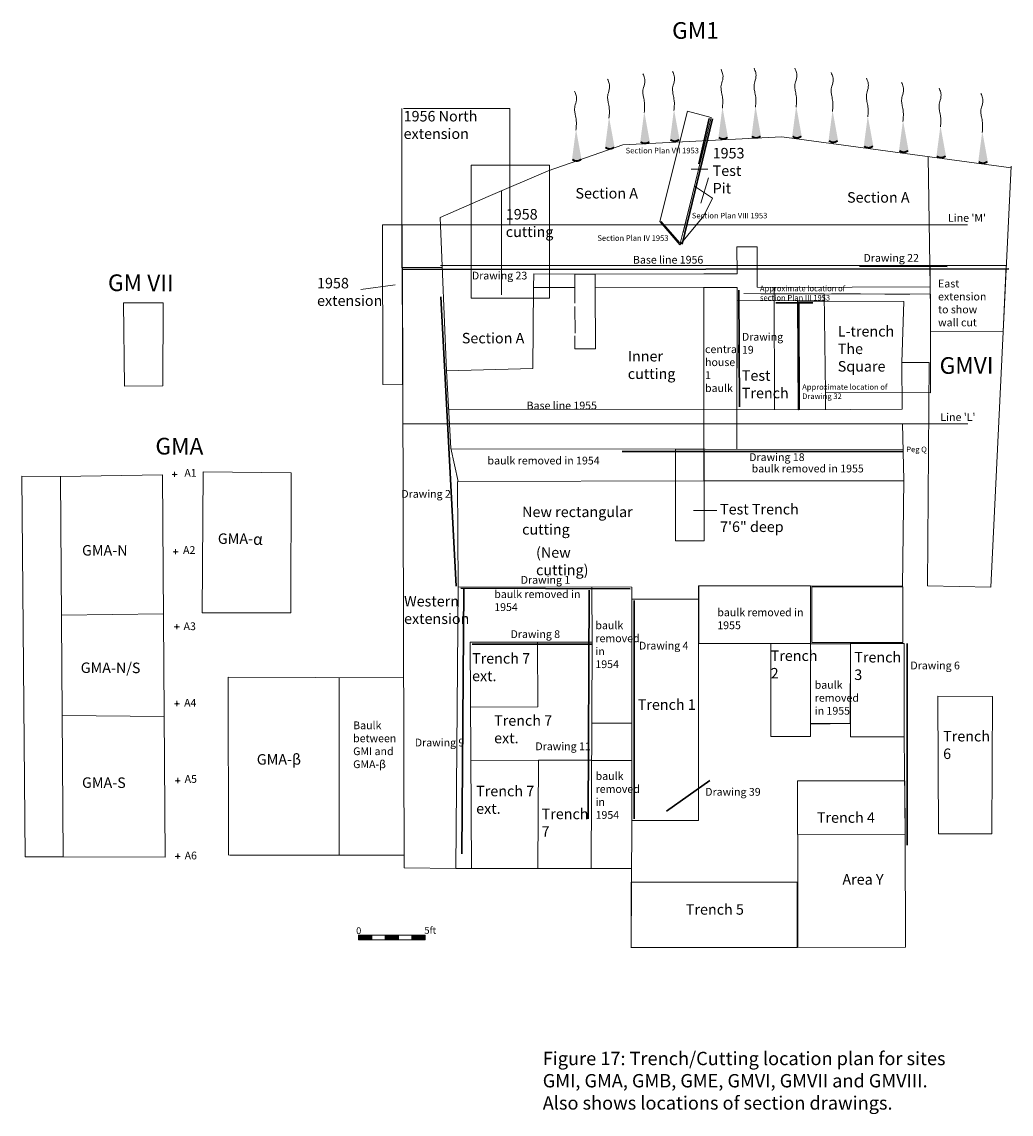
# Model space of a CAD drawing. Extents: x 202237081 to 202238959, y 52801568 to 52802551.
# Drawn here: x 202238068 to 202238959, y 52801568 to 52802551 of the extents above; entities that cross this region are included whole.
import ezdxf

# ---------------------------------------------------------------- set-up
doc = ezdxf.new("R2010")
doc.units = 0
doc.layers.get('0').update_dxf_attribs({"linetype": 'CONTINUOUS', "lineweight": 13})
doc.layers.add('1955', color=1, linetype='CONTINUOUS', lineweight=13)
doc.layers.add('CAU_detail', color=7, linetype='CONTINUOUS', lineweight=13)
doc.layers.get('0').off()
doc.styles.add('Label', font='ARIAL.TTF', dxfattribs={"height": 1000})
doc.styles.get("Standard").update_dxf_attribs({"font": 'ARIAL.TTF'})

# ---------------------------------------------------------------- blocks, each defined once
blk = doc.blocks.new('2cm Grid point')
at = {"layer": 'CAU_detail'}
h = blk.add_hatch(color=256, dxfattribs=at)
edge = h.paths.add_edge_path()
edge.add_arc((-793.9, 955.3), 0.513, 0, 360)
for points in [[(-804, 955.6), (-796.3, 955.6)], [(-793.8, 964.8), (-793.8, 957.8)], [(-793.8, 952.9), (-793.8, 944.6)], [(-791.4, 955.6), (-784, 955.6)]]:
    blk.add_lwpolyline(points, dxfattribs=at)
for centre, radius in [((-793.8, 955.3), 2.48), ((-793.9, 955.3), 0.513)]:
    blk.add_circle(centre, radius, dxfattribs=at)
blk = doc.blocks.new('angled crossed circle')
for p, q in [((183, 257), (208, 232)), ((196, 244), (183, 232)), ((196, 244), (208, 257))]:
    blk.add_line(p, q)
blk.add_circle((196, 244), 17.9)
blk = doc.blocks.new('tadpol')
at = {"linetype": 'Continuous'}
blk.add_lwpolyline([(-0.001, 0.448, 0.022), (0.007, 0.531, 0.034), (0.006, 0.587, 0.025), (-0.006, 0.667, -0.035), (-0.013, 0.726, -0.107), (-0.001, 0.801, 0.084), (0.019, 0.894, 0.071), (0.015, 0.931, 0.04), (-0.006, 0.992)], format="xyb", dxfattribs=at)
at = {"linetype": 'Continuous', "const_width": 0.026}
blk.add_lwpolyline([(-0.06, 0.04, 0.374), (0.06, 0.039, 0.374)], format="xyb", dxfattribs=at)
at = {"linetype": 'Continuous'}
blk.add_solid([(0.068, 0.03), (-0.068, 0.03), (0, 0.464)], dxfattribs=at)

msp = doc.modelspace()

# ---------------------------------------------------------------- hatches: boundary and pattern name
at = {"layer": '1955'}
for points in [[(202238371.16, 52801729.06), (202238383.16, 52801729.06), (202238383.16, 52801724.99), (202238371.16, 52801724.99)], [(202238395.16, 52801729.06), (202238407.16, 52801729.06), (202238407.16, 52801724.99), (202238395.16, 52801724.99)], [(202238419.16, 52801729.06), (202238431.16, 52801729.06), (202238431.16, 52801724.99), (202238419.16, 52801724.99)]]:
    msp.add_hatch(color=7, dxfattribs=at).paths.add_polyline_path(points)

# ---------------------------------------------------------------- linework, layer by layer
at = {"layer": '1955', "color": 140}
for p, q in [((202238410.2, 52802450.04), (202238410.2, 52802473.32)), ((202238411.43, 52802473.19), (202238471.51, 52802473.19)), ((202238471.54, 52802473.19), (202238507.34, 52802473.19)), ((202238507.34, 52802473.19), (202238507.37, 52802368.71)), ((202238663.38, 52802361.8), (202238688.46, 52802465.3)), ((202238410.2, 52802389.89), (202238410.2, 52802449.97)), ((202238685.53, 52802418.7), (202238670.39, 52802418.7)), ((202238686.05, 52802410.88), (202238679.26, 52802387.92)), ((202238410.2, 52802329.81), (202238410.2, 52802389.89)), ((202238373.14, 52802310.33), (202238403.95, 52802314.5)), ((202238531.05, 52802302.48), (202238542.87, 52802302.48)), ((202238681.92, 52802202.25), (202238767.48, 52802202.16)), ((202238860.66, 52802189.71), (202238861.85, 52802138.6)), ((202238460.64, 52802137.4), (202238454.21, 52802167.42)), ((202238454.33, 52802166.89), (202238683.15, 52802166.65)), ((202238681.97, 52802166.76), (202238681.95, 52802138.06)), ((202238681.95, 52802138.06), (202238460.64, 52802137.4)), ((202238693.7, 52802111.42), (202238672.65, 52802111.42)), ((202238581.28, 52801992.83), (202238581.22, 52802042.42)), ((202238617, 52802042.3), (202238616.98, 52802031.63)), ((202238581.04, 52801919.85), (202238616.97, 52801919.85)), ((202238533.15, 52801886.63), (202238580.75, 52801886.63)), ((202238581.08, 52801886.3), (202238616.98, 52801886.3))]:
    msp.add_line(p, q, dxfattribs=at)
at = {"layer": '1955', "color": 7, "lineweight": 30}
for p, q in [((202238689.66, 52802463.91), (202238662.46, 52802351.02)), ((202238686.85, 52802464.38), (202238677.47, 52802423.62)), ((202238643.23, 52802371.54), (202238660.12, 52802352.33)), ((202238822.01, 52802331.39), (202238901, 52802330.94)), ((202238410.91, 52802328.21), (202238956.46, 52802329.03)), ((202238459.01, 52802043.17), (202238445.28, 52802303.76)), ((202238713.51, 52802309.65), (202238714.08, 52802204.84)), ((202238746.8, 52802298.29), (202238780.13, 52802298.35)), ((202238767.34, 52802298.19), (202238767.75, 52802202.13)), ((202238608.31, 52802164.61), (202238860.85, 52802164.61)), ((202238463.07, 52802041.47), (202238615.57, 52802040.87)), ((202238465.88, 52802040.48), (202238464.19, 52801802.47)), ((202238578.66, 52802039.64), (202238577.81, 52801833.81)), ((202238619.36, 52802030.32), (202238619.36, 52801833.81)), ((202238473.28, 52801991.09), (202238580.75, 52801991.09)), ((202238864.96, 52801991.59), (202238864.96, 52801931.13)), ((202238864.96, 52801931.13), (202238864.96, 52801870.67)), ((202238648.28, 52801840.72), (202238687.28, 52801868.28)), ((202238864.96, 52801870.67), (202238864.96, 52801810.22))]:
    msp.add_line(p, q, dxfattribs=at)
at = {"layer": '1955', "linetype": 'Continuous', "lineweight": 0}
for p, q in [((202238940.22, 52802042.29), (202238958.61, 52802421.3)), ((202238884.91, 52802244.75), (202238883.28, 52802043.52)), ((202238883.28, 52802043.52), (202238940.22, 52802042.29))]:
    msp.add_line(p, q, dxfattribs=at)
at = {"layer": '1955', "color": 140, "linetype": 'Continuous', "lineweight": 0}
for p, q in [((202238450.33, 52802237.17), (202238444.57, 52802375.08)), ((202238528.08, 52802239.1), (202238528.65, 52802312.25)), ((202238528.65, 52802312.25), (202238565.84, 52802312.1)), ((202238860.33, 52802244.75), (202238861.86, 52802299.63)), ((202238860.56, 52802202.65), (202238860.33, 52802244.75)), ((202238860.33, 52802244.75), (202238884.91, 52802244.75)), ((202238791.59, 52802201.95), (202238791.47, 52802203.47)), ((202238460.21, 52802137.39), (202238460.73, 52802042.82)), ((202238860.67, 52802043.28), (202238861.95, 52802138.6)), ((202238460.73, 52802042.82), (202238617, 52802042.3)), ((202238677.18, 52801991.47), (202238677.08, 52802043.5)), ((202238677.08, 52802043.5), (202238860.67, 52802043.28)), ((202238742.12, 52801991.55), (202238677.18, 52801991.47)), ((202238813.84, 52801991.85), (202238813.82, 52801919.71)), ((202238813.82, 52801919.71), (202238777.92, 52801919.2)), ((202238777.92, 52801919.2), (202238777.92, 52801919.2)), ((202238863.19, 52801819.41), (202238862.16, 52801907.77)), ((202238616.98, 52801832.4), (202238616.38, 52801717.84)), ((202238766.45, 52801718.1), (202238766.45, 52801819.54))]:
    msp.add_line(p, q, dxfattribs=at)
at = {"layer": '1955', "color": 6}
for p, q in [((202238254.01, 52801801.07), (202238253.74, 52801961.25)), ((202238253.74, 52801961.25), (202238411.69, 52801960.7))]:
    msp.add_line(p, q, dxfattribs=at)
at = {"layer": '1955', "color": 140}
for points in [[(202238642.41, 52802371.52), (202238667.18, 52802471.02), (202238688.4, 52802465.04)], [(202238444.57, 52802375.08), (202238487.72, 52802393.94), (202238541.67, 52802417.3), (202238609.1, 52802440.65), (202238752.06, 52802447.83), (202238958.59, 52802419.91)], [(202238458.62, 52801789.31), (202238412.11, 52801789.82), (202238410.73, 52802330.21), (202238445.88, 52802330.21)], [(202238952.55, 52802332.05), (202238444.85, 52802332.05)], [(202238681.89, 52802312.13), (202238681.97, 52802166.65)], [(202238711.85, 52802312.23), (202238711.52, 52802166.62)], [(202238711.85, 52802312.23), (202238711.87, 52802300.23)], [(202238886.04, 52802306.21), (202238886.12, 52802217.46), (202238791.4, 52802217.59)], [(202238528.08, 52802239.1), (202238450.32, 52802237.22)], [(202238450.33, 52802237.17), (202238454.21, 52802167.42)], [(202238681.92, 52802202.25), (202238452.65, 52802202.5)], [(202238683.15, 52802166.65), (202238861.21, 52802166.13)], [(202238681.95, 52802138.06), (202238861.95, 52802138.26)]]:
    msp.add_lwpolyline(points, dxfattribs=at)
at = {"layer": '1955'}
msp.add_lwpolyline([(202238885.83, 52802312.64), (202238883.84, 52802429.9)], dxfattribs=at)
at = {"layer": '1955', "color": 140}
for points in [[(202238472.57, 52802422.31), (202238542.88, 52802422.31), (202238542.88, 52802302.57), (202238472.57, 52802302.57)], [(202238660.44, 52802350.63), (202238642.41, 52802371.52), (202238660.44, 52802350.63), (202238682, 52802376.52), (202238689.73, 52802392.43), (202238673.48, 52802403.49)], [(202238392.7, 52802368.7), (202238410.39, 52802368.7), (202238410.76, 52802224.59), (202238392.87, 52802224.71)], [(202238885.66, 52802332.03), (202238954.15, 52802332.03), (202238951.43, 52802272.61), (202238886.09, 52802272.28)], [(202238656.38, 52802166.68), (202238682.36, 52802166.68), (202238682.36, 52802084.23), (202238656.38, 52802084.23)], [(202238677.34, 52802043.5), (202238777.96, 52802043.5), (202238777.96, 52801991.64), (202238677.34, 52801991.64)], [(202238779.18, 52802042.57), (202238861.11, 52802042.57), (202238861.11, 52801992.59), (202238779.18, 52801992.59)], [(202238616.98, 52802031.63), (202238677.22, 52802031.63), (202238677.22, 52801832.4), (202238616.98, 52801832.4)], [(202238742.12, 52801991.64), (202238777.96, 52801991.64), (202238777.96, 52801908.12), (202238742.12, 52801908.12)], [(202238777.96, 52801991.51), (202238813.84, 52801991.51), (202238813.84, 52801919.68), (202238777.96, 52801919.68)], [(202238813.84, 52801991.63), (202238862.15, 52801991.63), (202238862.15, 52801907.75), (202238813.84, 52801907.75)], [(202238766.26, 52801819.65), (202238863.15, 52801819.57), (202238862.76, 52801868.07), (202238766.26, 52801868.07)], [(202238616.53, 52801776.84), (202238766.06, 52801776.84), (202238766.06, 52801718.1), (202238616.53, 52801718.1)]]:
    msp.add_lwpolyline(points, close=True, dxfattribs=at)
at = {"layer": '1955', "color": 140, "linetype": 'Continuous', "lineweight": 0, "flags": 128}
for points in [[(202238499.71, 52802399.46), (202238499.84, 52802305.46)], [(202238730.1, 52802312.32), (202238730.07, 52802348.82), (202238711.77, 52802348.81), (202238711.82, 52802324.53)], [(202238528.65, 52802312.25), (202238528.76, 52802324.36), (202238565.82, 52802324.23), (202238584.24, 52802324.3), (202238681.96, 52802324.57), (202238681.96, 52802324.57)], [(202238565.85, 52802298), (202238565.82, 52802324.23)], [(202238584.18, 52802312.39), (202238584.24, 52802324.3)], [(202238681.96, 52802324.57), (202238711.82, 52802324.49)], [(202238711.85, 52802312.23), (202238681.89, 52802312.29), (202238584.18, 52802312.39), (202238584.37, 52802256.96), (202238565.9, 52802256.82), (202238565.71, 52802268.53)], [(202238730.1, 52802312.32), (202238745.28, 52802312.26), (202238885.83, 52802312.64)], [(202238745.57, 52802202.32), (202238745.28, 52802312.26)], [(202238718.01, 52802306.65), (202238733.26, 52802306.58)], [(202238733.26, 52802306.58), (202238755.26, 52802306.42)], [(202238755.26, 52802306.42), (202238776.74, 52802306.45)], [(202238776.74, 52802306.45), (202238790.38, 52802306.43)], [(202238791.55, 52802217.59), (202238790.33, 52802306.43), (202238886.05, 52802306.21)], [(202238797, 52802306.43), (202238823.03, 52802306.33)], [(202238822.85, 52802306.33), (202238844.89, 52802306.13)], [(202238844.89, 52802306.13), (202238867.39, 52802306.23)], [(202238565.97, 52802271), (202238565.92, 52802295.15)], [(202238711.84, 52802283.31), (202238711.88, 52802299.79)], [(202238790.91, 52802299.71), (202238790.89, 52802300.46), (202238711.87, 52802300.23), (202238711.88, 52802299.79)], [(202238766.77, 52802202.15), (202238766.26, 52802299.93)], [(202238861.88, 52802299.42), (202238766.26, 52802299.93), (202238766.26, 52802299.93)], [(202238711.88, 52802257.48), (202238711.92, 52802273.96)], [(202238711.74, 52802236.39), (202238711.78, 52802252.87)], [(202238711.69, 52802214.67), (202238711.73, 52802231.15)], [(202238791.47, 52802203.47), (202238791.4, 52802217.42)], [(202238766.87, 52802202.15), (202238860.56, 52802202.65)], [(202238711.53, 52802168.76), (202238711.57, 52802185.23)], [(202238616.52, 52801789.03), (202238458.62, 52801789.31), (202238460.73, 52802042.82)], [(202238472.64, 52801789.29), (202238471.65, 52801992.83), (202238581.28, 52801992.83), (202238580.62, 52801789.1)], [(202238471.94, 52801934.32), (202238532.53, 52801934.65), (202238532.21, 52801992.83)], [(202238777.96, 52801915.52), (202238777.96, 52801918.09)], [(202238777.96, 52801911.34), (202238777.96, 52801913.91)], [(202238817.88, 52801907.75), (202238814.45, 52801907.75)], [(202238823.27, 52801907.75), (202238819.83, 52801907.75)], [(202238828.65, 52801907.75), (202238825.22, 52801907.75)], [(202238834.04, 52801907.75), (202238830.6, 52801907.75)], [(202238840.14, 52801907.75), (202238836.71, 52801907.75)], [(202238845.41, 52801907.75), (202238841.97, 52801907.75)], [(202238850.79, 52801907.75), (202238847.36, 52801907.75)], [(202238856.9, 52801907.75), (202238853.46, 52801907.75)], [(202238532.48, 52801789.18), (202238533.13, 52801886.61), (202238472.17, 52801885.97)], [(202238621.98, 52801832.43), (202238618.07, 52801832.43)], [(202238628.98, 52801832.43), (202238625.08, 52801832.43)], [(202238635.55, 52801832.43), (202238631.65, 52801832.43)], [(202238641.41, 52801832.43), (202238637.5, 52801832.43)], [(202238647.7, 52801832.43), (202238643.8, 52801832.43)], [(202238654.45, 52801832.43), (202238650.54, 52801832.43)], [(202238660.75, 52801832.43), (202238656.84, 52801832.43)], [(202238667.4, 52801832.43), (202238663.5, 52801832.43)], [(202238673.25, 52801832.43), (202238669.35, 52801832.43)], [(202238766.45, 52801718.1), (202238863.5, 52801718.43), (202238863.19, 52801819.41)]]:
    msp.add_lwpolyline(points, dxfattribs=at)
at = {"layer": '1955', "color": 7}
for points in [[(202238919.38, 52802368.7), (202238409.48, 52802368.7)], [(202238919.69, 52802189.39), (202238411.38, 52802189.34)]]:
    msp.add_lwpolyline(points, dxfattribs=at)
at = {"layer": '1955', "color": 253}
msp.add_lwpolyline([(202238194.98, 52802223.58), (202238195.22, 52802298.38), (202238159.64, 52802298.49), (202238160.28, 52802223.48)], close=True, dxfattribs=at)
at = {"layer": '1955', "color": 6}
for points in [[(202238194.74, 52802143.46), (202238196.9, 52801799.27), (202238105.09, 52801799.56), (202238102.92, 52802142.13)], [(202238310.23, 52802019.19), (202238230.19, 52802019.44), (202238231.15, 52802146.14), (202238310.51, 52802145.21)]]:
    msp.add_lwpolyline(points, close=True, dxfattribs=at)
for points in [[(202238105.09, 52801799.56), (202238070.97, 52801799.67), (202238067.99, 52802142.24), (202238102.92, 52802142.13)], [(202238103.72, 52802017.11), (202238195.52, 52802018.45)], [(202238104.29, 52801927), (202238196.1, 52801925.92)]]:
    msp.add_lwpolyline(points, dxfattribs=at)
at = {"layer": '1955', "color": 6, "linetype": 'Continuous', "lineweight": 0, "flags": 128}
for points in [[(202238353.76, 52801961.01), (202238353.68, 52801801.11)], [(202238254.92, 52801801.07), (202238360.9, 52801801.11), (202238412.12, 52801801.09)]]:
    msp.add_lwpolyline(points, dxfattribs=at)
at = {"layer": '1955', "color": 140, "linetype": 'Continuous', "lineweight": 0, "flags": 128}
msp.add_lwpolyline([(202238941.1, 52801820.29), (202238893.27, 52801820.29), (202238892.72, 52801944.26), (202238941.83, 52801943.9), (202238941.1, 52801820.29)], close=True, dxfattribs=at)
at = {"layer": '1955', "color": 7}
for points in [[(202238371.16, 52801729.06), (202238383.16, 52801729.06), (202238383.16, 52801724.99), (202238371.16, 52801724.99)], [(202238383.16, 52801729.06), (202238395.16, 52801729.06), (202238395.16, 52801724.99), (202238383.16, 52801724.99)], [(202238395.16, 52801729.06), (202238407.16, 52801729.06), (202238407.16, 52801724.99), (202238395.16, 52801724.99)], [(202238407.16, 52801729.06), (202238419.16, 52801729.06), (202238419.16, 52801724.99), (202238407.16, 52801724.99)], [(202238419.16, 52801729.06), (202238431.16, 52801729.06), (202238431.16, 52801724.99), (202238419.16, 52801724.99)]]:
    msp.add_lwpolyline(points, close=True, dxfattribs=at)

# ---------------------------------------------------------------- block references
at = {"xscale": 0.07570338698462191, "yscale": 0.07570394314825535, "zscale": 0.07570406598440667, "rotation": 179.8191730057124}
for p in [(202238485.33, 52802050), (202238442.85, 52802033.94), (202238429.52, 52801990.81)]:
    msp.add_blockref('angled crossed circle', p, dxfattribs=at)
at = {"layer": '1955', "xscale": 0.2271114032320567, "yscale": 0.2271121367812157, "zscale": 0.22711219795322, "rotation": 179.8193309452291}
for p in [(202238025.88, 52802361.33), (202238026.73, 52802291.71), (202238027.89, 52802224.27), (202238028.04, 52802155.07), (202238028.74, 52802085.73), (202238028.73, 52802017.68)]:
    msp.add_blockref('2cm Grid point', p, dxfattribs=at)
at = {"layer": 'CAU_detail', "color": 140, "xscale": 64.3572379328621, "yscale": 64.35723793506622, "zscale": 64.35723792016506, "rotation": 1.433648010904295}
for p in [(202238699.43, 52802444.74), (202238729.17, 52802445.74), (202238765.84, 52802445.74), (202238597.34, 52802435.83), (202238629.06, 52802440.78), (202238655.82, 52802442.76), (202238798.55, 52802441.77), (202238830.27, 52802436.82), (202238567.61, 52802424.94), (202238861.99, 52802432.86), (202238895.69, 52802427.91), (202238933.35, 52802422.96)]:
    msp.add_blockref('tadpol', p, dxfattribs=at)

# ---------------------------------------------------------------- texts
at = {"layer": '1955', "color": 140, "attachment_point": 1}
for s, insert, char_height, width in [('GM1', (202238653.37, 52802551.02), 15, 54.0496), ('1956 North extension', (202238411.66, 52802471.08), 9.465, 70.7617), ('1953 Test Pit ', (202238689.87, 52802437.81), 9.465, 9.5555), ('Section A', (202238566.38, 52802401.71), 9.465, 69.7172), ('Section A', (202238810.9, 52802397.97), 9.465, 65.5392), ('1958 cutting', (202238503.66, 52802382.82), 9.465, 54.0496), ('Base line 1956', (202238618.13, 52802340.64), 7, 65.5392), ('1958 extension', (202238333.75, 52802320.82), 9.465, 54.0496), ('East extension to show wall cut', (202238892.82, 52802319.21), 7, 54.0496), ('Section A', (202238464.07, 52802271.34), 9.465, 65.8413), ('L-trench\\PThe Square', (202238802.49, 52802277.49), 9.465, 55.702), ('Inner cutting', (202238613.49, 52802255.04), 9.465, 54.0496), ('central \\Phouse 1\\Pbaulk', (202238683.04, 52802260.09), 7, 29.572), ('Test \\PTrench ', (202238716.16, 52802237.65), 9.465, 54.0496), ('Base line 1955', (202238522.4, 52802209.41), 7, 70.0527), ('baulk removed in 1954', (202238487.19, 52802159.86), 7, 109.7611), ('baulk removed in 1955', (202238724.97, 52802152.68), 7, 106.0193), ('New rectangular cutting', (202238518.36, 52802114.93), 9.465, 116.4992), ('Test Trench \\P7\'6" deep', (202238696.54, 52802117.3), 9.465, 84.3711), ('(New  cutting)', (202238530.88, 52802078.36), 9.465, 81.9664), ('baulk removed in 1954', (202238493.26, 52802039.64), 7, 81.9664), ('Western extension', (202238412.08, 52802034.5), 9.465, 54.0496), ('baulk removed in 1955', (202238694.07, 52802023.24), 7, 81.9664), ('baulk \\Premoved \\Pin \\P1954', (202238584.33, 52802011.55), 7, 81.9664), ('Trench\\P   2', (202238742.1, 52801985.45), 9.465, 54.0496), ('Trench 7 ext.', (202238473.29, 52801983.02), 9.465, 54.0496), ('Trench \\P   3', (202238817.39, 52801984.08), 9.465, 54.0496), ('baulk \\Premoved \\Pin 1955', (202238781.77, 52801957.96), 7, 81.9664), ('Trench 1', (202238622.44, 52801941.42), 9.465, 54.0496), ('Trench 7 ext.', (202238493.14, 52801927.09), 9.465, 54.0496), ('Baulk between GMI and GMA-β', (202238366.24, 52801921.52), 7, 54.0496), ('Trench\\P 6', (202238897.37, 52801912.97), 9.465, 54.0496), ('baulk \\Premoved \\Pin \\P1954', (202238584.51, 52801875.9), 7, 81.9664), ('Trench 7 ext.', (202238476.98, 52801863.61), 9.465, 54.0496), ('Trench\\P 7', (202238535.91, 52801843.03), 9.465, 54.0496), ('Trench 4', (202238783.71, 52801839.75), 9.465, 54.0496), ('Area Y', (202238806.7, 52801784.07), 9.465, 54.0496), ('Trench 5', (202238665.75, 52801757.04), 9.465, 54.0496)]:
    msp.add_mtext(s, dxfattribs=dict(at, insert=insert, char_height=char_height, width=width))
at = {"layer": '1955', "color": 7, "attachment_point": 1}
for s, insert, char_height, width in [('Section Plan VII 1953', (202238611.56, 52802437.89), 5, 81.9664), ('Section Plan VIII 1953', (202238671.15, 52802379.35), 5, 81.9664), ("Line 'M'", (202238901.78, 52802378.33), 7, 54.0496), ('Section Plan IV 1953', (202238586.14, 52802359.16), 5, 81.9664), ('Drawing 22', (202238825.71, 52802342.3), 7, 81.9664), ('Drawing 23', (202238473.15, 52802326.38), 7, 81.9664), ('Approximate location of section Plan III 1953', (202238732.43, 52802313.72), 5, 81.9664), ('Drawing \\P19', (202238716.23, 52802271.27), 7, 81.9664), ('Approximate location of Drawing 32', (202238770.48, 52802225.09), 5, 81.9664), ("Line 'L'", (202238894.91, 52802199), 7, 54.0496), ('Drawing 18', (202238722.78, 52802162.95), 7, 81.9664), ('Peg Q', (202238864.14, 52802168.93), 5, 54.0496), ('A1', (202238214.28, 52802148.74), 7, 81.9664), ('Drawing 2', (202238409.61, 52802129.87), 7, 81.9664), ('A2', (202238213.1, 52802079.34), 7, 81.9664), ('Drawing 1', (202238517.07, 52802052.49), 7, 81.9664), ('A3', (202238213.57, 52802010.72), 7, 81.9664), ('Drawing 8', (202238507.93, 52802003.64), 7, 81.9664), ('Drawing 4', (202238623.54, 52801993.29), 7, 81.9664), ('Drawing 6', (202238867.88, 52801975.43), 7, 81.9664), ('A4', (202238214.04, 52801941.86), 7, 81.9664), ('Drawing 9', (202238421.73, 52801906.04), 7, 81.9664), ('Drawing 11', (202238530.27, 52801902.66), 7, 81.9664), ('A5', (202238214.52, 52801873.24), 7, 81.9664), ('Drawing 39', (202238683.21, 52801861.67), 7, 81.9664), ('A6', (202238214.52, 52801804.36), 7, 81.9664), ('0', (202238368.93, 52801736.29), 6.17, 6.0912), ('5ft', (202238430.37, 52801736.53), 6.171, 6.0912), ('{\\fArial|b0|i1|c0|p34;Figure 17: Trench/Cutting location plan for sites GMI, GMA, GMB, GME, GMVI, GMVII and GMVIII. Also shows locations of section drawings.}', (202238536.92, 52801624.14), 12, 377.2316)]:
    msp.add_mtext(s, dxfattribs=dict(at, insert=insert, char_height=char_height, width=width))
at = {"layer": '1955', "color": 253, "insert": (202238145.53, 52802323.96), "char_height": 15, "width": 85.5087, "attachment_point": 1, "rotation": 359.81934, "style": 'Label'}
msp.add_mtext('GM VII', dxfattribs=at)
at = {"layer": '1955', "insert": (202238894.19, 52802249.45), "char_height": 15, "width": 54.0496, "attachment_point": 1}
msp.add_mtext('GMVI', dxfattribs=at)
at = {"layer": '1955', "color": 6, "attachment_point": 1, "rotation": 359.81934, "style": 'Label'}
for s, insert, char_height, width in [('GMA ', (202238188.24, 52802176.86), 15, 55.2907), ('GMA-{\\H1.083x;α}', (202238244.44, 52802090.83), 9.463, 64.1052), ('GMA-N', (202238122.17, 52802080.32), 9.463, 64.1052), ('GMA-N/S', (202238120.99, 52801974.64), 9.463, 77.0524), ('GMA-S', (202238122.17, 52801871.24), 9.463, 64.1052)]:
    msp.add_mtext(s, dxfattribs=dict(at, insert=insert, char_height=char_height, width=width))
at = {"layer": '1955', "color": 6, "insert": (202238279.47, 52801892.11), "char_height": 5, "width": 54.0496, "attachment_point": 1}
msp.add_mtext('{\\H1.893x;GMA-β}', dxfattribs=at)

doc.saveas('drawing.dxf')
